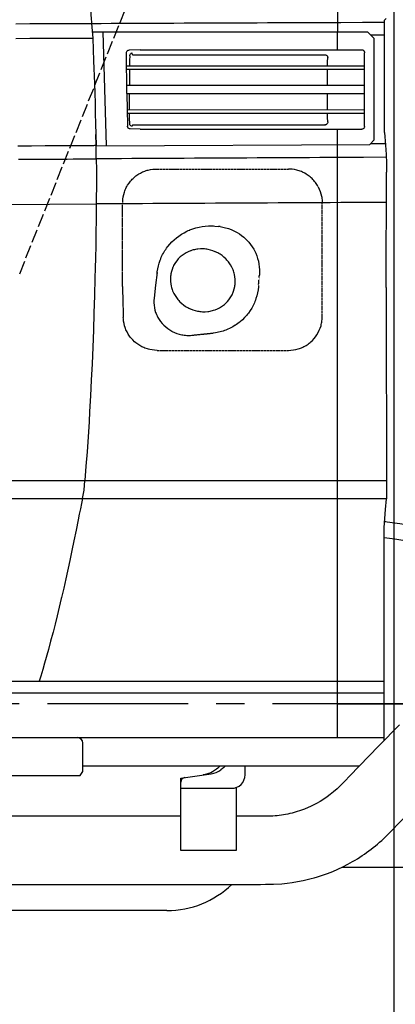
# Model space of a CAD drawing. Extents: x 0 to 7000, y 0 to 4950.
# Drawn here: x 3472 to 3805, y 950 to 1823 of the extents above; entities that cross this region are included whole.
import ezdxf

# ---------------------------------------------------------------- set-up
doc = ezdxf.new("R2010")
doc.units = 0
doc.linetypes.add('CENTER', pattern=[2, 1.25, -0.25, 0.25, -0.25])
doc.linetypes.add('DASHED', pattern=[15, 12, -3])
doc.layers.get('0').update_dxf_attribs({"linetype": 'CONTINUOUS'})
doc.layers.get('Defpoints').update_dxf_attribs({"linetype": 'CONTINUOUS'})
doc.layers.add('001', color=7, linetype='CONTINUOUS')
doc.dimstyles.new('stype', dxfattribs={"dimtxt": 50, "dimasz": 50, "dimexe": 30, "dimexo": 0.625, "dimgap": 10, "dimtad": 1, "dimdec": 0, "dimdsep": 46, "dimtxsty": 'Standard', "dimblk": 'OPEN30', "dimcen": 2.5, "dimclrd": 7, "dimclre": 7, "dimclrt": 7, "dimadec": 0, "dimazin": 0, "dimtfac": 1, "dimtdec": 0, "dimtmove": 0, "dimatfit": 3, "dimldrblk": 'OPEN30', "dimfxl": 0, "dimarcsym": 0})

# ---------------------------------------------------------------- blocks, each defined once
blk = doc.blocks.new('_Open30')
at = {"color": 0, "linetype": 'ByBlock', "lineweight": -2}
for p, q in [((-1, 0.268), (0, 0)), ((0, 0), (-1, -0.268)), ((0, 0), (-1, 0))]:
    blk.add_line(p, q, dxfattribs=at)
blk = doc.blocks.new('*D5')
at = {"color": 7, "lineweight": -2}
for p, q in [((1077.62, 1633.26), (1077.62, 2717.04)), ((3804.48, 2085.93), (3804.48, 2717.04)), ((3754.48, 2687.04), (1127.62, 2687.04))]:
    blk.add_line(p, q, dxfattribs=at)
at = {"layer": 'Defpoints', "color": 0}
for p in [(1077.62, 2687.04), (3804.48, 2085.31), (1077.62, 1632.63)]:
    blk.add_point(p, dxfattribs=at)
at = {"color": 7, "lineweight": -2, "xscale": 50, "yscale": 50, "zscale": 50, "rotation": 180}
blk.add_blockref('_Open30', (1077.62, 2687.04), dxfattribs=at)
at = {"color": 7, "lineweight": -2, "xscale": 50, "yscale": 50, "zscale": 50}
blk.add_blockref('_Open30', (3804.48, 2687.04), dxfattribs=at)
at = {"color": 7, "insert": (2441.05, 2722.04), "char_height": 50, "attachment_point": 5}
blk.add_mtext('2725', dxfattribs=at)
blk = doc.blocks.new('*D6')
at = {"color": 7, "lineweight": -2}
for p, q in [((3605.43, 2604.22), (4004.24, 2604.22)), ((3974.24, 2554.22), (3974.24, 1266.13)), ((3754.55, 1216.13), (4004.24, 1216.13))]:
    blk.add_line(p, q, dxfattribs=at)
at = {"layer": 'Defpoints', "color": 0}
for p in [(3604.8, 2604.22), (3753.93, 1216.13), (3974.24, 1216.13)]:
    blk.add_point(p, dxfattribs=at)
at = {"color": 7, "lineweight": -2, "xscale": 50, "yscale": 50, "zscale": 50}
for p, rotation in [((3974.24, 2604.22), 90), ((3974.24, 1216.13), 270)]:
    blk.add_blockref('_Open30', p, dxfattribs=dict(at, rotation=rotation))
at = {"color": 7, "insert": (3939.24, 1910.17), "char_height": 50, "attachment_point": 5, "rotation": 90}
blk.add_mtext('1380', dxfattribs=at)
blk = doc.blocks.new('*D9')
at = {"color": 7, "lineweight": -2}
for p, q in [((3803.91, 2142.29), (3803.91, 424.86)), ((1742.93, 822.63), (1742.93, 424.86)), ((1792.93, 454.86), (3753.91, 454.86))]:
    blk.add_line(p, q, dxfattribs=at)
at = {"layer": 'Defpoints', "color": 0}
for p in [(3803.91, 2142.92), (1742.93, 823.26), (3803.91, 454.86)]:
    blk.add_point(p, dxfattribs=at)
at = {"color": 7, "lineweight": -2, "xscale": 50, "yscale": 50, "zscale": 50, "rotation": 180}
blk.add_blockref('_Open30', (1742.93, 454.86), dxfattribs=at)
at = {"color": 7, "lineweight": -2, "xscale": 50, "yscale": 50, "zscale": 50}
blk.add_blockref('_Open30', (3803.91, 454.86), dxfattribs=at)
at = {"color": 7, "insert": (2773.42, 489.86), "char_height": 50, "attachment_point": 5}
blk.add_mtext('2060', dxfattribs=at)
blk = doc.blocks.new('*D12')
at = {"color": 7, "lineweight": -2}
for p, q in [((1029.75, 1414.3), (1029.75, 181.47)), ((6110.93, 1257.01), (6110.93, 181.47)), ((6060.93, 211.47), (1079.75, 211.47))]:
    blk.add_line(p, q, dxfattribs=at)
at = {"layer": 'Defpoints', "color": 0}
for p in [(1029.75, 1414.92), (6110.93, 1257.63), (1029.75, 211.47)]:
    blk.add_point(p, dxfattribs=at)
at = {"color": 7, "lineweight": -2, "xscale": 50, "yscale": 50, "zscale": 50, "rotation": 180}
blk.add_blockref('_Open30', (1029.75, 211.47), dxfattribs=at)
at = {"color": 7, "lineweight": -2, "xscale": 50, "yscale": 50, "zscale": 50}
blk.add_blockref('_Open30', (6110.93, 211.47), dxfattribs=at)
at = {"color": 7, "insert": (3570.34, 246.47), "char_height": 50, "attachment_point": 5}
blk.add_mtext('5080', dxfattribs=at)

msp = doc.modelspace()

# ---------------------------------------------------------------- linework, layer by layer
at = {"color": 21, "linetype": 'DASHED'}
msp.add_line((3471.8, 1597.51), (3653.85, 2052.76), dxfattribs=at)
at = {"color": 1, "ltscale": 0.00304}
msp.add_line((3797.15, 1823.86), (3795.73, 1822.42), dxfattribs=at)
at = {"color": 7, "ltscale": 0.366751}
msp.add_line((3536.23, 1812.13), (3780.73, 1812.13), dxfattribs=at)
at = {"color": 7, "ltscale": 0.151962}
msp.add_line((3548.97, 1710.87), (3545.93, 1812.13), dxfattribs=at)
at = {"color": 7, "ltscale": 0.024069}
msp.add_line((3753.93, 1796.08), (3753.93, 1812.13), dxfattribs=at)
at = {"color": 7, "ltscale": 0.012728}
msp.add_line((3786.73, 1806.13), (3780.73, 1812.13), dxfattribs=at)
at = {"color": 1, "ltscale": 0.01843}
msp.add_line((3783.4, 1809.46), (3795.69, 1809.46), dxfattribs=at)
at = {"color": 1, "ltscale": 0.138808}
msp.add_line((3795.69, 1722.8), (3795.69, 1815.34), dxfattribs=at)
at = {"color": 7, "ltscale": 0.135}
msp.add_line((3786.73, 1716.13), (3786.73, 1806.13), dxfattribs=at)
at = {"color": 7, "ltscale": 0.053902}
msp.add_line((3566.98, 1757.44), (3566.67, 1793.38), dxfattribs=at)
at = {"color": 7, "ltscale": 0.014855}
msp.add_line((3578.93, 1796.11), (3569.03, 1795.88), dxfattribs=at)
at = {"color": 7, "ltscale": 0.002406}
msp.add_line((3571.96, 1791.72), (3571.78, 1793.31), dxfattribs=at)
at = {"color": 7, "ltscale": 0.256338}
msp.add_line((3571.96, 1791.72), (3742.85, 1791.69), dxfattribs=at)
at = {"color": 7, "ltscale": 0.29487}
msp.add_line((3578.93, 1796.11), (3775.51, 1796.08), dxfattribs=at)
at = {"color": 7, "ltscale": 0.098071}
msp.add_line((3778.06, 1728.15), (3778.06, 1793.53), dxfattribs=at)
at = {"color": 7, "ltscale": 0.317022}
msp.add_line((3566.71, 1781.94), (3778.06, 1781.9), dxfattribs=at)
at = {"color": 7, "ltscale": 0.316992}
msp.add_line((3566.73, 1778.94), (3778.06, 1778.9), dxfattribs=at)
at = {"color": 7, "ltscale": 0.021323}
msp.add_line((3569.36, 1778.94), (3569.3, 1764.72), dxfattribs=at)
at = {"color": 7, "ltscale": 0.316774}
msp.add_line((3566.88, 1764.73), (3778.06, 1764.68), dxfattribs=at)
at = {"color": 7, "ltscale": 0.316613}
msp.add_line((3566.98, 1757.23), (3778.06, 1757.19), dxfattribs=at)
at = {"color": 7, "ltscale": 0.021338}
msp.add_line((3569.36, 1743), (3569.3, 1757.23), dxfattribs=at)
at = {"color": 7, "ltscale": 0.31622}
msp.add_line((3567.25, 1743), (3778.06, 1742.96), dxfattribs=at)
at = {"color": 7, "ltscale": 0.316121}
msp.add_line((3567.31, 1740), (3778.06, 1739.96), dxfattribs=at)
at = {"color": 7, "ltscale": 0.002001}
msp.add_line((3571.96, 1729.55), (3571.8, 1728.23), dxfattribs=at)
at = {"color": 7, "ltscale": 0.257211}
msp.add_line((3571.96, 1729.56), (3743.44, 1729.59), dxfattribs=at)
at = {"color": 3, "ltscale": 0.014463}
msp.add_line((3539.66, 1711.4), (3539.44, 1721.04), dxfattribs=at)
at = {"color": 7, "ltscale": 0.013457}
msp.add_line((3578.93, 1725.74), (3569.96, 1725.92), dxfattribs=at)
at = {"color": 7, "ltscale": 0.266925}
msp.add_line((3578.93, 1725.74), (3756.88, 1725.7), dxfattribs=at)
at = {"color": 7, "ltscale": 0.020581}
msp.add_line((3753.93, 1711.98), (3753.93, 1725.7), dxfattribs=at)
at = {"color": 7, "ltscale": 0.028099}
msp.add_line((3756.88, 1725.7), (3775.61, 1725.7), dxfattribs=at)
at = {"color": 7, "ltscale": 0.364605}
msp.add_line((3539.66, 1710.82), (3782.73, 1712.13), dxfattribs=at)
at = {"color": 7}
for p, q in [((3753.93, 1186.13), (3753.93, 1711.98)), ((2506.54, 1236.13), (3795.36, 1236.13)), ((2509.58, 1186.13), (3795.36, 1186.13)), ((3602.55, 1032.73), (3251.12, 1032.73))]:
    msp.add_line(p, q, dxfattribs=at)
at = {"color": 7, "ltscale": 0.008485}
msp.add_line((3782.73, 1712.13), (3786.73, 1716.13), dxfattribs=at)
at = {"color": 3, "ltscale": 0.018}
msp.add_line((3539.81, 1699.36), (3539.66, 1711.36), dxfattribs=at)
at = {"color": 3, "ltscale": 0.008746}
msp.add_line((3539.74, 1705.53), (3539.66, 1711.36), dxfattribs=at)
at = {"color": 1, "ltscale": 0.012996}
msp.add_line((3797.46, 1696.35), (3797.45, 1687.69), dxfattribs=at)
at = {"color": 4, "linetype": 'DASHED', "ltscale": 0.175832}
msp.add_line((3593.28, 1690.34), (3710.5, 1690.34), dxfattribs=at)
at = {"color": 1, "ltscale": 0.153752}
msp.add_line((3797.33, 1585.16), (3797.45, 1687.66), dxfattribs=at)
at = {"color": 4, "linetype": 'DASHED', "ltscale": 0.110048}
msp.add_line((3563.08, 1586.13), (3563.22, 1659.5), dxfattribs=at)
at = {"color": 4, "linetype": 'DASHED', "ltscale": 0.14987}
msp.add_line((3740.5, 1560.54), (3740.5, 1660.46), dxfattribs=at)
at = {"color": 4, "linetype": 'DASHED', "ltscale": 0.002629}
msp.add_line((3649.74, 1639.26), (3648, 1639.47), dxfattribs=at)
at = {"color": 4, "linetype": 'DASHED', "ltscale": 0.015288}
msp.add_line((3683.81, 1586.09), (3684.66, 1596.25), dxfattribs=at)
at = {"color": 4, "linetype": 'DASHED', "ltscale": 0.041107}
msp.add_line((3563.08, 1586.13), (3563.81, 1558.74), dxfattribs=at)
at = {"color": 4, "linetype": 'DASHED', "ltscale": 0.028158}
msp.add_line((3624.86, 1542.95), (3643.54, 1544.87), dxfattribs=at)
at = {"color": 4, "linetype": 'DASHED', "ltscale": 0.175045}
msp.add_line((3593.8, 1529.54), (3710.5, 1529.54), dxfattribs=at)
at = {"color": 1, "ltscale": 0.045228}
msp.add_line((3797.45, 1462.44), (3797.46, 1432.29), dxfattribs=at)
at = {"color": 1, "ltscale": 0.051602}
msp.add_line((3797.46, 1432.29), (3797.46, 1397.89), dxfattribs=at)
at = {"color": 3}
for p, q in [((2461.28, 1414.13), (3529.66, 1414.13)), ((2468.69, 1398.13), (3527.47, 1398.13)), ((2260.83, 1186.13), (3523.03, 1186.13)), ((2382.86, 1152.63), (3525.48, 1152.63))]:
    msp.add_line(p, q, dxfattribs=at)
at = {"color": 3, "ltscale": 0.012786}
msp.add_line((3529.01, 1405.63), (3529.66, 1414.13), dxfattribs=at)
at = {"color": 1, "ltscale": 0.401699}
msp.add_line((3529.66, 1414.13), (3797.46, 1414.13), dxfattribs=at)
at = {"color": 3, "ltscale": 0.011485}
msp.add_line((3527.47, 1398.13), (3529.01, 1405.63), dxfattribs=at)
at = {"color": 1, "ltscale": 0.404986}
msp.add_line((3527.47, 1398.13), (3797.46, 1398.13), dxfattribs=at)
at = {"color": 1, "ltscale": 0.014467}
msp.add_line((3796.6, 1388.28), (3797.46, 1397.89), dxfattribs=at)
at = {"color": 1, "ltscale": 0.283627}
msp.add_line((3795.36, 1183.43), (3795.36, 1372.51), dxfattribs=at)
at = {"color": 1}
msp.add_line((2509.37, 1225.78), (3795.36, 1225.78), dxfattribs=at)
at = {"color": 4, "ltscale": 0.047706}
msp.add_line((3795.36, 1216.13), (3827.16, 1216.13), dxfattribs=at)
at = {"color": 3, "ltscale": 0.03765}
msp.add_line((3527.93, 1156.13), (3527.93, 1181.23), dxfattribs=at)
at = {"color": 3, "ltscale": 0.006409}
msp.add_line((3525.48, 1152.63), (3527.93, 1156.13), dxfattribs=at)
at = {"color": 1, "ltscale": 0.368608}
msp.add_line((3527.93, 1161.13), (3773.67, 1161.13), dxfattribs=at)
at = {"color": 30, "ltscale": 0.040609}
msp.add_line((3614.93, 1150.13), (3641.73, 1153.96), dxfattribs=at)
at = {"color": 30, "ltscale": 0.011992}
msp.add_line((3671.93, 1153.13), (3671.93, 1161.13), dxfattribs=at)
at = {"color": 30, "ltscale": 0.0135}
msp.add_line((3614.93, 1141.13), (3614.93, 1150.13), dxfattribs=at)
at = {"color": 30, "ltscale": 0.0825}
msp.add_line((3614.93, 1086.13), (3614.93, 1141.13), dxfattribs=at)
at = {"color": 30, "ltscale": 0.0675}
msp.add_line((3614.93, 1141.13), (3659.93, 1141.13), dxfattribs=at)
at = {"color": 30, "ltscale": 0.083529}
msp.add_line((3663.93, 1141.82), (3663.93, 1086.13), dxfattribs=at)
at = {"color": 30, "ltscale": 0.0735}
msp.add_line((3663.93, 1086.13), (3614.93, 1086.13), dxfattribs=at)
at = {"color": 4}
msp.add_line((3757.96, 1071.13), (4126.51, 1071.13), dxfattribs=at)
at = {"color": 7}
for points in [[(3742.94, 2427.17), (3744.42, 2380.57), (3745.12, 2356.4), (3745.79, 2332.24), (3746.37, 2309.72), (3746.9, 2287.21), (3746.93, 2286.13), (3747.42, 2263.68), (3748.39, 2214.27), (3748.93, 2186.13), (3749.5, 2156.69), (3750.5, 2106.69), (3750.93, 2086.13), (3751.99, 2036.13), (3752.49, 2011.13), (3752.93, 1986.13), (3753.4, 1951.93), (3753.75, 1915.73), (3753.93, 1886.13), (3754.01, 1849.13), (3753.95, 1812.13)], [(3566.67, 1793.38), (3566.75, 1794), (3566.98, 1794.58), (3567.35, 1795.09), (3567.58, 1795.31), (3567.84, 1795.49), (3568.12, 1795.65), (3568.42, 1795.76), (3569.03, 1795.88)], [(3569.48, 1790.84), (3569.43, 1786.49), (3569.39, 1781.94)], [(3569.48, 1790.84), (3569.57, 1791.46), (3569.8, 1792.04), (3570.18, 1792.54), (3570.41, 1792.76), (3570.67, 1792.95), (3570.95, 1793.1), (3571.26, 1793.21), (3571.78, 1793.31)], [(3742.85, 1791.7), (3743.47, 1791.62), (3744.06, 1791.39), (3744.33, 1791.22), (3744.58, 1791.02), (3744.66, 1790.94), (3745.03, 1790.45), (3745.27, 1789.86), (3745.34, 1789.55), (3745.37, 1789.23), (3745.37, 1789.12)], [(3775.51, 1796.08), (3775.82, 1796.06), (3776.14, 1796), (3776.45, 1795.9), (3776.75, 1795.75), (3777.02, 1795.58), (3777.28, 1795.36), (3777.31, 1795.33), (3777.52, 1795.09), (3777.7, 1794.82), (3777.85, 1794.53), (3777.96, 1794.21), (3778.03, 1793.89), (3778.06, 1793.56), (3778.06, 1793.53)], [(3745.19, 1781.9), (3745.27, 1785.51), (3745.37, 1789.12)], [(3745.01, 1764.69), (3745.05, 1771.8), (3745.14, 1778.91)], [(3566.98, 1757.45), (3567.01, 1755.67), (3567.04, 1753.89), (3567.18, 1746.27), (3567.34, 1738.64), (3567.47, 1733.48), (3567.61, 1728.33)], [(3745.12, 1742.97), (3745.04, 1750.08), (3745, 1757.19)], [(3569.48, 1730.68), (3569.43, 1735.23), (3569.38, 1740)], [(3745.36, 1732.09), (3745.25, 1736.03), (3745.17, 1739.97)], [(3571.8, 1728.23), (3571.19, 1728.34), (3570.63, 1728.61), (3570.14, 1729.02), (3569.94, 1729.26), (3569.77, 1729.53), (3569.64, 1729.82), (3569.55, 1730.13), (3569.48, 1730.68)], [(3745.36, 1732.09), (3745.3, 1731.48), (3745.08, 1730.88), (3744.92, 1730.6), (3744.72, 1730.35), (3744.66, 1730.28), (3744.17, 1729.89), (3743.59, 1729.63), (3743.28, 1729.56), (3742.96, 1729.52), (3742.86, 1729.52)], [(3569.96, 1725.91), (3569.34, 1726.02), (3568.78, 1726.28), (3568.29, 1726.68), (3568.09, 1726.93), (3567.92, 1727.2), (3567.78, 1727.48), (3567.68, 1727.79), (3567.61, 1728.33)], [(3778.06, 1728.15), (3777.98, 1727.55), (3777.76, 1726.97), (3777.4, 1726.47), (3777.34, 1726.42), (3776.87, 1726.05), (3776.31, 1725.8), (3775.69, 1725.7), (3775.61, 1725.7)]]:
    msp.add_lwpolyline(points, dxfattribs=at)
at = {"color": 3}
for points in [[(3525.54, 1933.58), (3526.01, 1930.59), (3526.45, 1927.59), (3527.39, 1920.43), (3528.33, 1912.17), (3528.53, 1910.29), (3529.18, 1903.76), (3529.81, 1897.22), (3530.6, 1888.61), (3531.35, 1879.98), (3532.09, 1870.92), (3532.79, 1861.85), (3534.18, 1842.38), (3535.43, 1822.87), (3535.53, 1821.2), (3535.63, 1819.53)], [(3468.42, 1819.23), (3480.84, 1819.28), (3493.25, 1819.34), (3505.67, 1819.4), (3518.09, 1819.45), (3519.34, 1819.46), (3520.58, 1819.46), (3527.1, 1819.49), (3533.62, 1819.52), (3534.63, 1819.53), (3535.63, 1819.53)], [(3535.63, 1819.53), (3535.9, 1816.29), (3536.16, 1813.02), (3536.41, 1809.78), (3536.65, 1806.5)], [(3468.5, 1806.2), (3480.9, 1806.25), (3493.31, 1806.31), (3505.71, 1806.37), (3518.12, 1806.42), (3519.88, 1806.43), (3521.64, 1806.44), (3528.14, 1806.47), (3534.65, 1806.49), (3535.65, 1806.5), (3536.65, 1806.5)], [(3536.65, 1806.5), (3537.46, 1786.37), (3538.17, 1766.22), (3538.45, 1757.47), (3538.71, 1748.72), (3538.96, 1739.68), (3539.2, 1730.65), (3539.44, 1721.01), (3539.66, 1711.36)], [(3470.03, 1710.96), (3482.2, 1711.03), (3494.36, 1711.1), (3506.51, 1711.17), (3518.66, 1711.24), (3521.66, 1711.26), (3524.66, 1711.28), (3531.16, 1711.31), (3537.66, 1711.35), (3538.66, 1711.36), (3539.66, 1711.36)], [(3470.63, 1698.96), (3484.98, 1699.05), (3499.39, 1699.13), (3513.85, 1699.21), (3519.32, 1699.25), (3524.81, 1699.28), (3531.3, 1699.31), (3537.81, 1699.35), (3538.81, 1699.36), (3539.81, 1699.36)], [(3539.81, 1699.36), (3539.88, 1689.38), (3539.91, 1679.36), (3539.84, 1659.98), (3539.84, 1659.36)], [(2455.66, 1651.97), (2466.71, 1652.07), (2477.81, 1652.16), (2477.87, 1652.16), (2477.93, 1652.16), (2517.21, 1652.48), (2625.85, 1653.35), (2743.06, 1654.23), (2866.41, 1655.12), (3125.47, 1656.85), (3161.21, 1657.08), (3227.37, 1657.5), (3415.32, 1658.64), (3539.84, 1659.36)], [(3539.84, 1659.36), (3539.68, 1646.23), (3539.49, 1633.1), (3539.3, 1622.29), (3539.09, 1611.47), (3538.9, 1602.56), (3538.69, 1593.66), (3538.27, 1578.03), (3537.8, 1562.41), (3537.29, 1547.33), (3536.72, 1532.25), (3536.1, 1517.71), (3535.43, 1503.17), (3534.72, 1489.18), (3533.94, 1475.19), (3533.4, 1466.17), (3532.83, 1457.15), (3532.24, 1448.36), (3531.63, 1439.58), (3530.68, 1426.85), (3529.66, 1414.13)], [(3527.47, 1398.13), (3526.59, 1393.62), (3525.71, 1389.1), (3524.75, 1384.18), (3523.78, 1379.26), (3521.92, 1369.97), (3520.03, 1360.7), (3518.21, 1351.99), (3516.36, 1343.31), (3512.79, 1327.02), (3510.91, 1318.71), (3508.99, 1310.43), (3508.78, 1309.54), (3506.93, 1301.78), (3505.06, 1294.05), (3503.26, 1286.83), (3501.42, 1279.64), (3501.18, 1278.7), (3499.29, 1271.51), (3497.37, 1264.36), (3493.98, 1252.26), (3492.28, 1246.4), (3490.55, 1240.58), (3489.73, 1237.87), (3489.46, 1237), (3489.19, 1236.13)]]:
    msp.add_lwpolyline(points, dxfattribs=at)
at = {"color": 1}
for points in [[(3535.63, 1819.5), (3544.28, 1819.54), (3552.93, 1819.58), (3562.2, 1819.62), (3571.47, 1819.66), (3580.74, 1819.7), (3590.01, 1819.74), (3599.28, 1819.78), (3608.55, 1819.82), (3617.82, 1819.86), (3627.09, 1819.9), (3636.36, 1819.94), (3645.63, 1819.97), (3654.9, 1820.01), (3664.17, 1820.05), (3673.44, 1820.09), (3682.71, 1820.13), (3691.98, 1820.17), (3701.25, 1820.2), (3710.51, 1820.24), (3719.78, 1820.28), (3729.05, 1820.32), (3738.32, 1820.35), (3747.58, 1820.39), (3756.85, 1820.43), (3776.28, 1820.5), (3795.71, 1820.58)], [(3795.69, 1815.34), (3795.69, 1817.66), (3795.7, 1819.88), (3795.72, 1821.2), (3795.73, 1822.42)], [(3795.69, 1722.8), (3796.71, 1711.36), (3797.02, 1707.31), (3797.26, 1703.35), (3797.38, 1700.7), (3797.44, 1698.1), (3797.46, 1696.35)], [(3796.59, 1712.75), (3789.94, 1712.71), (3783.28, 1712.68)], [(3797.38, 1700.75), (3777.11, 1700.65), (3756.85, 1700.54), (3747.58, 1700.49), (3738.31, 1700.45), (3729.04, 1700.4), (3719.77, 1700.35), (3710.51, 1700.3), (3701.24, 1700.25), (3691.97, 1700.2), (3682.7, 1700.15), (3673.43, 1700.1), (3664.16, 1700.05), (3654.89, 1700), (3645.62, 1699.95), (3636.35, 1699.9), (3627.08, 1699.85), (3617.81, 1699.8), (3608.54, 1699.75), (3599.27, 1699.7), (3590, 1699.65), (3580.74, 1699.6), (3571.47, 1699.54), (3562.2, 1699.49), (3552.93, 1699.44), (3547.93, 1699.41), (3542.93, 1699.38), (3541.37, 1699.37), (3539.81, 1699.36)], [(3797.42, 1660.75), (3777.13, 1660.65), (3756.85, 1660.55), (3747.58, 1660.5), (3738.31, 1660.45), (3729.04, 1660.4), (3719.77, 1660.35), (3710.51, 1660.3), (3701.24, 1660.25), (3691.97, 1660.2), (3682.7, 1660.16), (3673.43, 1660.11), (3664.16, 1660.06), (3654.89, 1660.01), (3645.62, 1659.95), (3636.35, 1659.9), (3627.08, 1659.85), (3617.81, 1659.8), (3608.54, 1659.75), (3599.27, 1659.7), (3590, 1659.65), (3580.74, 1659.6), (3571.47, 1659.54), (3562.2, 1659.49), (3552.93, 1659.44), (3546.38, 1659.4), (3539.84, 1659.36)], [(3797.34, 1585.16), (3797.32, 1564.54), (3797.31, 1543.92), (3797.32, 1522.33), (3797.35, 1501), (3797.39, 1480.19), (3797.43, 1460.15)], [(3795.36, 1372.51), (3795.95, 1380.51), (3796.6, 1388.28)]]:
    msp.add_lwpolyline(points, dxfattribs=at)
at = {"color": 4, "linetype": 'DASHED'}
for points in [[(3563.27, 1660.51), (3563.27, 1660.99), (3563.28, 1661.46), (3563.42, 1663.61), (3563.72, 1665.74), (3564.18, 1667.87), (3564.8, 1669.95), (3565.16, 1670.98), (3565.57, 1672), (3566.01, 1672.99), (3566.48, 1673.97), (3566.99, 1674.93), (3567.54, 1675.88), (3567.7, 1676.14), (3568.92, 1677.94), (3569.58, 1678.82), (3570.27, 1679.67), (3570.99, 1680.49), (3571.75, 1681.29), (3572.53, 1682.06), (3574.16, 1683.5), (3575.03, 1684.19), (3575.92, 1684.84), (3576.83, 1685.45), (3577.76, 1686.04), (3579.01, 1686.75), (3579.99, 1687.25), (3580.98, 1687.71), (3582, 1688.14), (3583.03, 1688.54), (3584.07, 1688.89), (3585.12, 1689.21), (3585.84, 1689.41), (3587.98, 1689.87), (3590.16, 1690.18), (3591.26, 1690.27), (3592.35, 1690.32), (3593.28, 1690.34)], [(3736.93, 1674.53), (3736.58, 1675.16), (3736.22, 1675.78), (3735.64, 1676.71), (3735.02, 1677.62), (3734.37, 1678.51), (3733.69, 1679.37), (3732.98, 1680.21), (3732.23, 1681.02), (3731.42, 1681.84), (3730.62, 1682.59), (3729.79, 1683.31), (3728.94, 1684), (3728.06, 1684.66), (3727.16, 1685.29), (3726.23, 1685.88), (3724.91, 1686.65), (3722.96, 1687.63), (3721.95, 1688.07), (3720.93, 1688.47), (3719.89, 1688.83), (3718.84, 1689.16), (3718.02, 1689.38), (3715.88, 1689.85), (3713.71, 1690.17), (3712.62, 1690.26), (3711.52, 1690.32), (3710.5, 1690.34)], [(3736.93, 1674.53), (3737.89, 1672.58), (3738.7, 1670.55), (3739.37, 1668.46), (3739.89, 1666.33), (3740.09, 1665.25), (3740.25, 1664.16), (3740.37, 1663.07), (3740.45, 1661.98), (3740.5, 1660.46)], [(3593.83, 1597.5), (3593.91, 1598.29), (3594, 1599.07), (3594.41, 1601.73), (3594.97, 1604.37), (3595.69, 1606.97), (3596.57, 1609.53), (3597.06, 1610.78), (3597.59, 1612.03), (3598.15, 1613.25), (3598.76, 1614.46), (3599.39, 1615.65), (3600.07, 1616.82), (3600.78, 1617.98), (3601.52, 1619.11), (3602.3, 1620.22), (3603.11, 1621.31), (3603.3, 1621.56), (3605.03, 1623.65), (3606.89, 1625.64), (3608.86, 1627.52), (3610.95, 1629.29), (3613.14, 1630.94), (3615.43, 1632.46), (3617.82, 1633.86), (3620.3, 1635.12), (3621.57, 1635.7), (3622.85, 1636.24), (3623.01, 1636.3), (3625.63, 1637.27), (3628.31, 1638.08), (3631.05, 1638.75), (3633.83, 1639.26), (3636.65, 1639.62), (3639.49, 1639.82), (3642.36, 1639.86), (3643.79, 1639.82), (3645.23, 1639.74), (3648, 1639.47)], [(3649.74, 1639.25), (3652.23, 1638.86), (3654.71, 1638.31), (3655.93, 1637.98), (3657.14, 1637.61), (3657.98, 1637.32), (3660.34, 1636.42), (3662.64, 1635.36), (3663.76, 1634.78), (3664.87, 1634.16), (3666.87, 1632.92), (3668.92, 1631.46), (3670.89, 1629.88), (3672.76, 1628.16), (3673.65, 1627.26), (3674.51, 1626.34), (3675.26, 1625.49), (3676.83, 1623.52), (3678.27, 1621.45), (3679.59, 1619.29), (3680.77, 1617.05), (3681.39, 1615.72), (3682.33, 1613.38), (3683.13, 1610.99), (3683.78, 1608.54), (3684.26, 1606.06), (3684.27, 1606.05), (3684.6, 1603.55), (3684.77, 1601.03), (3684.78, 1598.5), (3684.66, 1596.24)], [(3634.45, 1619.53), (3632.28, 1619.52), (3630.12, 1619.35), (3629.04, 1619.21), (3627.97, 1619.02), (3626.92, 1618.8), (3625.87, 1618.54), (3624.84, 1618.24), (3623.82, 1617.91), (3623.43, 1617.77), (3621.47, 1616.96), (3619.58, 1616.01), (3618.67, 1615.48), (3617.77, 1614.92), (3616.9, 1614.33), (3616.06, 1613.7), (3615.24, 1613.05), (3614.45, 1612.37), (3614.09, 1612.03), (3612.63, 1610.57), (3611.3, 1608.99), (3610.08, 1607.31), (3609.53, 1606.44), (3609.01, 1605.55), (3608.52, 1604.64), (3608.07, 1603.71), (3607.84, 1603.2), (3607.1, 1601.29), (3606.51, 1599.32), (3606.07, 1597.3), (3605.91, 1596.28), (3605.78, 1595.25), (3605.7, 1594.22), (3605.66, 1593.18), (3605.65, 1592.6), (3605.73, 1590.54), (3605.97, 1588.47), (3606.37, 1586.4), (3606.63, 1585.38), (3606.93, 1584.36), (3607.26, 1583.36), (3607.64, 1582.36), (3607.84, 1581.87), (3608.74, 1579.95), (3609.79, 1578.08), (3610.99, 1576.28), (3611.64, 1575.41), (3612.32, 1574.56), (3613.03, 1573.74), (3613.77, 1572.94), (3614.09, 1572.62), (3615.68, 1571.15), (3617.39, 1569.78), (3619.2, 1568.53), (3620.14, 1567.95), (3621.11, 1567.41), (3622.09, 1566.9), (3623.08, 1566.43), (3623.43, 1566.28), (3625.47, 1565.48), (3627.58, 1564.83), (3629.73, 1564.33), (3630.81, 1564.14), (3631.9, 1563.99), (3632.99, 1563.88), (3634.09, 1563.81), (3634.45, 1563.8)], [(3634.45, 1563.8), (3636.62, 1563.81), (3638.78, 1563.98), (3639.86, 1564.12), (3640.93, 1564.3), (3641.99, 1564.52), (3643.03, 1564.78), (3644.06, 1565.08), (3645.08, 1565.42), (3645.47, 1565.56), (3647.43, 1566.36), (3649.32, 1567.31), (3650.23, 1567.84), (3651.13, 1568.4), (3652, 1568.99), (3652.84, 1569.62), (3653.66, 1570.27), (3654.45, 1570.95), (3654.82, 1571.29), (3656.27, 1572.76), (3657.6, 1574.34), (3658.82, 1576.01), (3659.37, 1576.89), (3659.89, 1577.78), (3660.38, 1578.69), (3660.83, 1579.61), (3661.06, 1580.13), (3661.8, 1582.03), (3662.39, 1584), (3662.83, 1586.02), (3663, 1587.04), (3663.12, 1588.07), (3663.2, 1589.1), (3663.24, 1590.14), (3663.25, 1590.72), (3663.17, 1592.79), (3662.93, 1594.86), (3662.53, 1596.93), (3662.27, 1597.95), (3661.97, 1598.97), (3661.64, 1599.97), (3661.26, 1600.97), (3661.06, 1601.46), (3660.16, 1603.38), (3659.11, 1605.25), (3657.92, 1607.05), (3657.27, 1607.92), (3656.58, 1608.77), (3655.87, 1609.59), (3655.13, 1610.38), (3654.82, 1610.7), (3653.23, 1612.18), (3651.52, 1613.55), (3649.7, 1614.8), (3648.76, 1615.38), (3647.79, 1615.92), (3646.82, 1616.42), (3645.82, 1616.89), (3645.47, 1617.05), (3643.43, 1617.84), (3641.33, 1618.49), (3639.18, 1618.99), (3638.09, 1619.18), (3637, 1619.33), (3635.91, 1619.44), (3634.82, 1619.51), (3634.45, 1619.53)], [(3593.96, 1598.69), (3592.54, 1587.23), (3591.13, 1575.77)], [(3683.89, 1587.19), (3683.85, 1586.54), (3683.8, 1585.9), (3683.5, 1583.25), (3683.04, 1580.62), (3682.42, 1578), (3681.65, 1575.43), (3681.21, 1574.16), (3680.73, 1572.9), (3680.21, 1571.66), (3679.65, 1570.43), (3679.06, 1569.23), (3678.44, 1568.04), (3677.87, 1567.04), (3676.46, 1564.77), (3674.92, 1562.58), (3674.09, 1561.52), (3673.24, 1560.48), (3671.57, 1558.63), (3669.67, 1556.74), (3667.65, 1554.97), (3666.61, 1554.13), (3665.53, 1553.32), (3664.43, 1552.54), (3663.31, 1551.8), (3663.28, 1551.77), (3661, 1550.4), (3658.62, 1549.16), (3656.17, 1548.06), (3654.91, 1547.56), (3653.64, 1547.1), (3652.36, 1546.68), (3651.07, 1546.3), (3649.76, 1545.95), (3648.45, 1545.65), (3647.13, 1545.38), (3645.8, 1545.16), (3643.54, 1544.87)], [(3591.13, 1575.77), (3590.97, 1573.68), (3590.97, 1571.58), (3591.13, 1569.46), (3591.44, 1567.36), (3591.92, 1565.27), (3592.55, 1563.22), (3592.93, 1562.21), (3593.34, 1561.2), (3593.8, 1560.22), (3594.29, 1559.24), (3594.55, 1558.76), (3595.66, 1556.89), (3596.93, 1555.09), (3598.32, 1553.38), (3599.84, 1551.77), (3601.48, 1550.27), (3603.23, 1548.89), (3604.14, 1548.24), (3605.08, 1547.62), (3606.04, 1547.04), (3607.02, 1546.49), (3607.31, 1546.34), (3609.32, 1545.38), (3611.41, 1544.56), (3613.54, 1543.89), (3615.72, 1543.38), (3616.82, 1543.18), (3617.93, 1543.03), (3619.04, 1542.91), (3620.15, 1542.83), (3621.26, 1542.79), (3622.37, 1542.79), (3623.48, 1542.84), (3624.59, 1542.92), (3624.86, 1542.95)], [(3593.8, 1529.54), (3591.63, 1529.62), (3589.46, 1529.86), (3587.3, 1530.26), (3586.23, 1530.52), (3585.17, 1530.82), (3584.12, 1531.15), (3583.09, 1531.53), (3582.07, 1531.93), (3581.07, 1532.38), (3580.41, 1532.7), (3578.5, 1533.74), (3576.66, 1534.93), (3575.77, 1535.57), (3574.9, 1536.25), (3573.78, 1537.2), (3572.21, 1538.72), (3570.74, 1540.35), (3570.06, 1541.21), (3569.4, 1542.09), (3568.78, 1542.99), (3568.19, 1543.92), (3568.17, 1543.95), (3567.11, 1545.85), (3566.18, 1547.84), (3565.77, 1548.86), (3565.4, 1549.89), (3565, 1551.15), (3564.47, 1553.26), (3564.09, 1555.42), (3563.96, 1556.51), (3563.87, 1557.61), (3563.81, 1558.74)], [(3710.5, 1529.54), (3712.65, 1529.62), (3714.82, 1529.86), (3716.97, 1530.25), (3719.09, 1530.8), (3720.14, 1531.13), (3721.17, 1531.5), (3722.18, 1531.91), (3723.18, 1532.36), (3724.17, 1532.84), (3725.13, 1533.36), (3726.08, 1533.91), (3727.01, 1534.5), (3727.91, 1535.12), (3728.8, 1535.77), (3729.66, 1536.46), (3730.49, 1537.18), (3731.71, 1538.33), (3733.2, 1539.93), (3734.57, 1541.64), (3735.81, 1543.44), (3736.92, 1545.33), (3737.89, 1547.3), (3738.71, 1549.32), (3739.38, 1551.41), (3739.66, 1552.47), (3739.9, 1553.54), (3740.1, 1554.62), (3740.26, 1555.71), (3740.38, 1556.81), (3740.46, 1557.9), (3740.51, 1559.54), (3740.5, 1560.04), (3740.5, 1560.54)]]:
    msp.add_lwpolyline(points, dxfattribs=at)
at = {"color": 4}
for points in [[(3795.75, 1377.85), (3796.88, 1377.7), (3798.01, 1377.55), (3809.27, 1376), (3820.51, 1374.33), (3828.38, 1373.1), (3836.25, 1371.84)], [(3795.36, 1363.58), (3800.2, 1362.93), (3805.03, 1362.26), (3817.35, 1360.45), (3831.81, 1358.17), (3833.97, 1357.82)]]:
    msp.add_lwpolyline(points, dxfattribs=at)
at = {"color": 30}
for points in [[(3808.95, 1197.4), (3790.84, 1178.77), (3764.75, 1151.94), (3760.72, 1147.83), (3756.66, 1143.76), (3753.59, 1140.77), (3750.41, 1137.9), (3749.01, 1136.73), (3747.59, 1135.58), (3744.77, 1133.47), (3741.83, 1131.47), (3738.69, 1129.52), (3735.32, 1127.61), (3731.74, 1125.77), (3729.94, 1124.91), (3728.12, 1124.09), (3728.1, 1124.08), (3724.66, 1122.66), (3721.08, 1121.36), (3717.4, 1120.18), (3715.53, 1119.65), (3713.65, 1119.16), (3711.77, 1118.7), (3709.88, 1118.29), (3707.99, 1117.91), (3706.09, 1117.58), (3704.2, 1117.29), (3702.31, 1117.04), (3700.42, 1116.83), (3698.53, 1116.66), (3696.64, 1116.53), (3694.75, 1116.44), (3693.87, 1116.41), (3691.88, 1116.38), (3689.9, 1116.38), (3683.95, 1116.38), (3677.99, 1116.38), (3670.96, 1116.38), (3663.93, 1116.38)], [(3646.56, 1158), (3645.74, 1157.39), (3644.87, 1156.8), (3644, 1156.25), (3643.09, 1155.73), (3641.44, 1154.91), (3640.53, 1154.53), (3639.58, 1154.17), (3638.62, 1153.85), (3637.63, 1153.56), (3636.65, 1153.32), (3635.65, 1153.11), (3634.89, 1152.98), (3634.79, 1152.97), (3634.7, 1152.96)], [(3649.87, 1161.13), (3649.42, 1160.63), (3648.95, 1160.14), (3647.71, 1158.97), (3646.56, 1158)], [(3654.46, 1161.13), (3653.91, 1160.48), (3653.29, 1159.83), (3652.66, 1159.21), (3651.97, 1158.6), (3650.57, 1157.52)], [(3426.66, 1055.88), (3492.51, 1055.88), (3532.33, 1055.88), (3558.36, 1055.88), (3619.92, 1055.88), (3652.84, 1055.87), (3685.77, 1055.95), (3690.06, 1055.99), (3697.27, 1056.13), (3704.47, 1056.52), (3706.87, 1056.73), (3709.26, 1056.98), (3713.92, 1057.59), (3718.61, 1058.36), (3723.4, 1059.3), (3728.32, 1060.43), (3730.79, 1061.07), (3733.26, 1061.74), (3736.22, 1062.6), (3740.75, 1064.06), (3745.28, 1065.68), (3749.8, 1067.48), (3754.29, 1069.43), (3758.74, 1071.54), (3763.14, 1073.79), (3767.46, 1076.19), (3769.6, 1077.45), (3771.71, 1078.73), (3773.8, 1080.05), (3775.86, 1081.41), (3777.9, 1082.79), (3779.92, 1084.21), (3781.91, 1085.65), (3783.87, 1087.13), (3785.81, 1088.63), (3787.72, 1090.17), (3789.6, 1091.73), (3791.45, 1093.33), (3793.27, 1094.95), (3795.07, 1096.6), (3796.83, 1098.27), (3798.57, 1099.98), (3800.09, 1101.52), (3800.25, 1101.68), (3800.41, 1101.85), (3819.93, 1121.92)], [(3614.93, 1116.38), (3585.31, 1116.38), (3555.7, 1116.38), (3489.03, 1116.38), (3459.42, 1116.38)]]:
    msp.add_lwpolyline(points, dxfattribs=at)
at = {"color": 3}
msp.add_arc((3523.03, 1181.23), 4.9, 0, 89.99998, dxfattribs=at)
at = {"color": 30}
for centre, radius, start, end in [((3638.9, 1173.76), 20, 278.13025, 305.70329), ((3659.93, 1153.13), 12, 270, 359.99998), ((3618.93, 1146.66), 4, 98.12881, 180)]:
    msp.add_arc(centre, radius, start, end, dxfattribs=at)
at = {"color": 7}
msp.add_arc((3602.67, 1115.53), 82.8, 269.91394, 313.91167, dxfattribs=at)
at = {"layer": '001', "color": 4, "linetype": 'CENTER', "ltscale": 100}
msp.add_line((6221.41, 1216.13), (733.94, 1216.13), dxfattribs=at)

# ---------------------------------------------------------------- dimensions: what is measured, and where the dimension line sits
for base, p1, p2, text, picture, middle in [((1077.62, 2687.04), (3804.48, 2085.31), (1077.62, 1632.63), '2725', '*D5', (2441.05, 2722.04)), ((3803.91, 454.86), (1742.93, 823.26), (3803.91, 2142.92), '2060', '*D9', (2773.42, 489.86)), ((1029.75, 211.47), (6110.93, 1257.63), (1029.75, 1414.92), '5080', '*D12', (3570.34, 246.47))]:
    dim = msp.add_linear_dim(base=base, p1=p1, p2=p2, text=text, dimstyle='stype')
    dim.commit()
    dim.dimension.update_dxf_attribs({"geometry": picture, "text_midpoint": middle})
dim = msp.add_linear_dim(base=(3974.24, 1216.13), p1=(3604.8, 2604.22), p2=(3753.93, 1216.13), angle=90, text='1380', dimstyle='stype')
dim.commit()
dim.dimension.update_dxf_attribs({"geometry": '*D6', "text_midpoint": (3939.24, 1910.17)})

doc.saveas('drawing.dxf')
